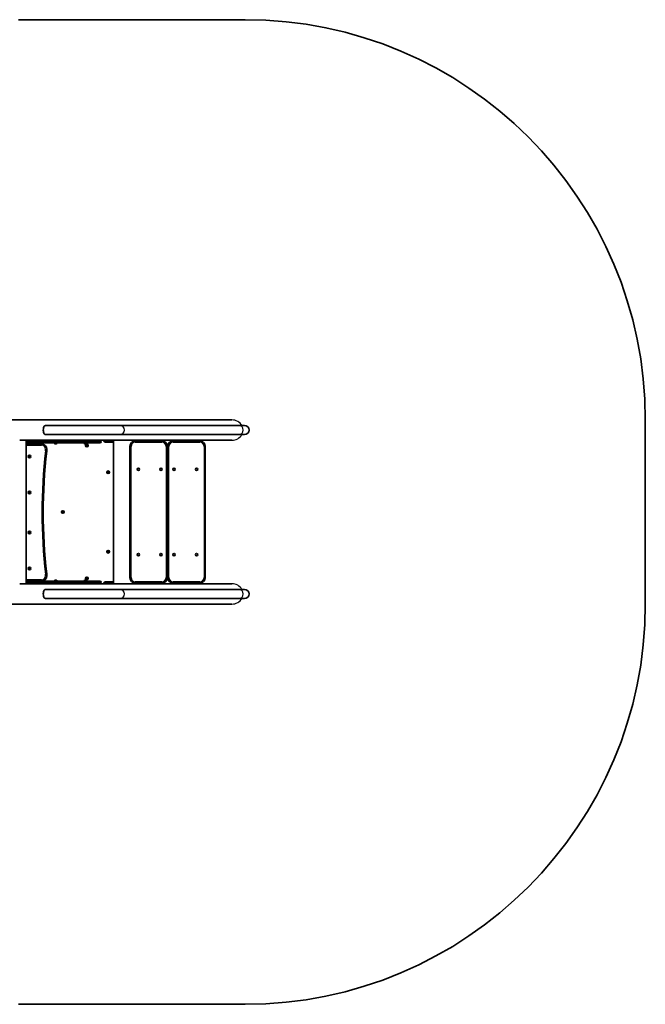
# Model space of a CAD drawing. Units: millimetres. Extents: x 663 to 5659, y -1691 to 1999.
# Drawn here: x 3314 to 5659, y -1691 to 1999 of the extents above; entities that cross this region are included whole.
import ezdxf

# ---------------------------------------------------------------- set-up
doc = ezdxf.new("R2010")
doc.units = ezdxf.units.MM
doc.layers.add('Widoczne (ISO)', color=7, linetype='Continuous', lineweight=35)
doc.layers.add('Widoczne wąskie (ISO)', color=7, linetype='Continuous', lineweight=25)

msp = doc.modelspace()

# ---------------------------------------------------------------- linework, layer by layer
at = {"layer": 'Widoczne (ISO)'}
for p, q in [((4159.5, 1999.4), (3309.5, 1999.4)), ((4109, 499.4), (3273.2, 499.4)), ((5659.5, -190.8), (5659.5, 499.4)), ((3691.2, 478.2), (3409.6, 478.2)), ((3409.6, 444.5), (3691.2, 444.5)), ((3691.2, 478.2), (4136.9, 478.2)), ((3691.2, 444.5), (4136.9, 444.5)), ((4156.8, 478.2), (4136.9, 478.2)), ((4136.9, 444.5), (4156.8, 444.5)), ((3313.8, 423.3), (3337.8, 423.3)), ((3655.8, 423.3), (3337.8, 423.3)), ((3337.8, -114.7), (3337.8, 423.3)), ((3337.8, 413.3), (3613.5, 413.3)), ((3338.2, 410), (3337.8, 410)), ((3395.6, 409.3), (3337.8, 409.3)), ((3339.9, 410), (3338.2, 410)), ((3340.1, 410), (3339.9, 410)), ((3340.2, 410), (3340.1, 410)), ((3342.8, 412.5), (3342.8, 413.3)), ((3443.8, 412.5), (3443.8, 413.3)), ((3446.6, 410), (3446.4, 410)), ((3446.8, 410), (3446.6, 410)), ((3448.7, 410), (3446.8, 410)), ((3449, 410), (3448.7, 410)), ((3451.2, 410), (3449.2, 410)), ((3451.5, 410), (3451.2, 410)), ((3451.8, 410), (3451.5, 410)), ((3454.3, 412.5), (3454.3, 413.3)), ((3555.4, 412.5), (3555.4, 413.3)), ((3558.4, 410), (3558, 410)), ((3558.7, 410), (3558.4, 410)), ((3558.7, 410), (3558.7, 410)), ((3558.7, 410), (3558.7, 410)), ((3560.8, 410), (3558.7, 410)), ((3561.3, 410), (3560.8, 410)), ((3563.1, 410), (3561.3, 410)), ((3563.3, 410), (3563.1, 410)), ((3563.4, 410), (3563.3, 410)), ((3564.9, 404), (3564.9, 406.2)), ((3564.9, 406.2), (3566.3, 406.2)), ((3565.1, 406), (3565.1, 404)), ((3565.1, 406), (3566.1, 406)), ((3565.9, 412.5), (3565.9, 413.3)), ((3566.1, 404), (3566.1, 406)), ((3566.3, 406.2), (3566.3, 404)), ((3614.9, 413.3), (3613.5, 413.3)), ((3619.6, 418.5), (3619.6, 418)), ((3661.6, 416.3), (3635.6, 416.3)), ((3665.6, 423.3), (3655.8, 423.3)), ((3658.6, 416.3), (3662.6, 420.3)), ((3662.6, 420.3), (3658.6, 416.3)), ((3665.6, 423.3), (3662.6, 420.3)), ((3662.6, 420.3), (3665.6, 423.3)), ((3794.1, 423.3), (3665.6, 423.3)), ((3665.6, 412.3), (3665.6, 423.3)), ((3665.6, 412.3), (3665.6, -103.7)), ((3847.2, 420.3), (3747.2, 420.3)), ((3784.3, 423.3), (3784.3, 420.3)), ((3794.1, 423.3), (3818, 423.3)), ((3927.9, 423.3), (3818, 423.3)), ((3818, 423.3), (3818, 420.3)), ((3989, 420.3), (3889, 420.3)), ((3918.2, 423.3), (3918.2, 420.3)), ((3927.9, 423.3), (3951.9, 423.3)), ((4109, 423.3), (3951.9, 423.3)), ((3951.9, 423.3), (3951.9, 420.3)), ((3562.6, 404), (3564.9, 404)), ((3562.6, 402.6), (3562.6, 404)), ((3564.9, 402.6), (3562.6, 402.6)), ((3564.9, 403.8), (3562.8, 403.8)), ((3562.8, 403.8), (3562.8, 402.7)), ((3562.8, 402.8), (3564.9, 402.8)), ((3564.8, 403.8), (3564.8, 402.8)), ((3564.9, 403.8), (3565, 403.9)), ((3564.9, 400.3), (3564.9, 402.6)), ((3566.3, 400.3), (3564.9, 400.3)), ((3566.1, 404), (3565.1, 404)), ((3565.1, 402.6), (3565.1, 400.5)), ((3566.1, 402.5), (3565.1, 402.5)), ((3565.1, 400.5), (3566.1, 400.5)), ((3566.1, 400.5), (3566.1, 402.6)), ((3566.3, 402.8), (3566.2, 402.7)), ((3566.3, 404), (3568.5, 404)), ((3568.3, 403.8), (3566.3, 403.8)), ((3566.3, 403.8), (3566.3, 402.8)), ((3566.3, 402.8), (3568.3, 402.8)), ((3568.5, 402.6), (3566.3, 402.6)), ((3566.3, 402.6), (3566.3, 400.3)), ((3568.3, 403.8), (3568.3, 402.7)), ((3568.5, 404), (3568.5, 402.6)), ((3727.2, 400.3), (3727.2, -91.7)), ((3867.2, -91.7), (3867.2, 400.3)), ((3869, 400.3), (3869, -91.7)), ((4009, -91.7), (4009, 400.3)), ((3347.9, 362.5), (3348.8, 363.3)), ((3348.6, 361.4), (3347.9, 362)), ((3348.8, 363.3), (3349, 364.4)), ((3349, 360.1), (3348.8, 361.3)), ((3349.4, 364.7), (3350.6, 364.3)), ((3350.6, 360.3), (3349.4, 359.8)), ((3350.6, 364.3), (3351.7, 364.7)), ((3351.7, 359.8), (3350.6, 360.3)), ((3352.1, 364.4), (3352.3, 363.3)), ((3352.3, 361.3), (3352.1, 360.1)), ((3352.3, 363.3), (3353.2, 362.5)), ((3353.2, 362), (3352.3, 361.3)), ((3642.6, 304), (3644.9, 304)), ((3642.6, 302.6), (3642.6, 304)), ((3644.9, 302.6), (3642.6, 302.6)), ((3644.9, 303.8), (3642.8, 303.8)), ((3642.8, 303.8), (3642.8, 302.7)), ((3642.8, 302.8), (3644.9, 302.8)), ((3644.8, 303.8), (3644.8, 302.8)), ((3644.9, 304), (3644.9, 306.2)), ((3644.9, 306.2), (3646.3, 306.2)), ((3644.9, 303.8), (3645, 303.9)), ((3644.9, 300.3), (3644.9, 302.6)), ((3646.3, 300.3), (3644.9, 300.3)), ((3645.1, 306), (3645.1, 304)), ((3645.1, 306), (3646.1, 306)), ((3646.1, 304), (3645.1, 304)), ((3645.1, 302.6), (3645.1, 300.5)), ((3646.1, 302.5), (3645.1, 302.5)), ((3645.1, 300.5), (3646.1, 300.5)), ((3646.1, 304), (3646.1, 306)), ((3646.1, 300.5), (3646.1, 302.6)), ((3646.3, 302.8), (3646.2, 302.7)), ((3646.3, 306.2), (3646.3, 304)), ((3646.3, 304), (3648.5, 304)), ((3648.3, 303.8), (3646.3, 303.8)), ((3646.3, 303.8), (3646.3, 302.8)), ((3646.3, 302.8), (3648.3, 302.8)), ((3648.5, 302.6), (3646.3, 302.6)), ((3646.3, 302.6), (3646.3, 300.3)), ((3648.3, 303.8), (3648.3, 302.7)), ((3648.5, 304), (3648.5, 302.6)), ((3347.9, 227.5), (3348.8, 228.3)), ((3348.6, 226.4), (3347.9, 227)), ((3348.8, 228.3), (3349, 229.4)), ((3349, 225.1), (3348.8, 226.3)), ((3349.4, 229.7), (3350.6, 229.3)), ((3350.6, 225.3), (3349.4, 224.8)), ((3350.6, 229.3), (3351.7, 229.7)), ((3351.7, 224.8), (3350.6, 225.3)), ((3352.1, 229.4), (3352.3, 228.3)), ((3352.3, 226.3), (3352.1, 225.1)), ((3352.3, 228.3), (3353.2, 227.5)), ((3353.2, 227), (3352.3, 226.3)), ((3472.6, 155), (3474.9, 155)), ((3472.6, 153.6), (3472.6, 155)), ((3474.9, 153.6), (3472.6, 153.6)), ((3474.9, 154.8), (3472.8, 154.8)), ((3472.8, 154.8), (3472.8, 153.7)), ((3472.8, 153.8), (3474.9, 153.8)), ((3474.8, 154.8), (3474.8, 153.8)), ((3474.9, 155), (3474.9, 157.2)), ((3474.9, 157.2), (3476.3, 157.2)), ((3474.9, 154.8), (3475, 154.9)), ((3474.9, 151.3), (3474.9, 153.6)), ((3476.3, 151.3), (3474.9, 151.3)), ((3475.1, 157), (3475.1, 155)), ((3475.1, 157), (3476.1, 157)), ((3476.1, 155), (3475.1, 155)), ((3475.1, 153.6), (3475.1, 151.5)), ((3476.1, 153.5), (3475.1, 153.5)), ((3475.1, 151.5), (3476.1, 151.5)), ((3476.1, 155), (3476.1, 157)), ((3476.1, 151.5), (3476.1, 153.6)), ((3476.3, 153.8), (3476.2, 153.7)), ((3476.3, 157.2), (3476.3, 155)), ((3476.3, 155), (3478.5, 155)), ((3478.3, 154.8), (3476.3, 154.8)), ((3476.3, 154.8), (3476.3, 153.8)), ((3476.3, 153.8), (3478.3, 153.8)), ((3478.5, 153.6), (3476.3, 153.6)), ((3476.3, 153.6), (3476.3, 151.3)), ((3478.3, 154.8), (3478.3, 153.7)), ((3478.5, 155), (3478.5, 153.6)), ((3347.9, 77.5), (3348.8, 78.3)), ((3348.6, 76.4), (3347.9, 77)), ((3348.8, 78.3), (3349, 79.4)), ((3349, 75.1), (3348.8, 76.3)), ((3349.4, 79.7), (3350.6, 79.3)), ((3350.6, 75.3), (3349.4, 74.8)), ((3350.6, 79.3), (3351.7, 79.7)), ((3351.7, 74.8), (3350.6, 75.3)), ((3352.1, 79.4), (3352.3, 78.3)), ((3352.3, 76.3), (3352.1, 75.1)), ((3352.3, 78.3), (3353.2, 77.5)), ((3353.2, 77), (3352.3, 76.3)), ((3642.6, 6), (3644.9, 6)), ((3642.6, 4.6), (3642.6, 6)), ((3644.9, 4.6), (3642.6, 4.6)), ((3644.9, 5.8), (3642.8, 5.8)), ((3642.8, 5.8), (3642.8, 4.7)), ((3642.8, 4.8), (3644.9, 4.8)), ((3644.8, 5.8), (3644.8, 4.8)), ((3644.9, 6), (3644.9, 8.2)), ((3644.9, 8.2), (3646.3, 8.2)), ((3644.9, 5.8), (3645, 5.9)), ((3644.9, 2.3), (3644.9, 4.6)), ((3646.3, 2.3), (3644.9, 2.3)), ((3645.1, 8), (3645.1, 6)), ((3645.1, 8), (3646.1, 8)), ((3646.1, 6), (3645.1, 6)), ((3645.1, 4.6), (3645.1, 2.5)), ((3646.1, 4.5), (3645.1, 4.5)), ((3645.1, 2.5), (3646.1, 2.5)), ((3646.1, 6), (3646.1, 8)), ((3646.1, 2.5), (3646.1, 4.6)), ((3646.3, 4.8), (3646.2, 4.7)), ((3646.3, 8.2), (3646.3, 6)), ((3646.3, 6), (3648.5, 6)), ((3648.3, 5.8), (3646.3, 5.8)), ((3646.3, 5.8), (3646.3, 4.8)), ((3646.3, 4.8), (3648.3, 4.8)), ((3648.5, 4.6), (3646.3, 4.6)), ((3646.3, 4.6), (3646.3, 2.3)), ((3648.3, 5.8), (3648.3, 4.7)), ((3648.5, 6), (3648.5, 4.6)), ((3347.9, -57.5), (3348.8, -56.7)), ((3348.6, -58.6), (3347.9, -58)), ((3348.8, -56.7), (3349, -55.6)), ((3349, -59.9), (3348.8, -58.7)), ((3349.4, -55.3), (3350.6, -55.7)), ((3350.6, -59.7), (3349.4, -60.2)), ((3350.6, -55.7), (3351.7, -55.3)), ((3351.7, -60.2), (3350.6, -59.7)), ((3352.1, -55.6), (3352.3, -56.7)), ((3352.3, -58.7), (3352.1, -59.9)), ((3352.3, -56.7), (3353.2, -57.5)), ((3353.2, -58), (3352.3, -58.7)), ((3337.8, -101.4), (3338.6, -101.4)), ((3613.5, -104.7), (3337.8, -104.7)), ((3338.6, -101.4), (3338.7, -101.4)), ((3339, -101.4), (3340.2, -101.4)), ((3340.2, -101.4), (3340.2, -101.4)), ((3342.8, -104), (3342.8, -104.7)), ((3443.8, -104), (3443.8, -104.7)), ((3446.4, -101.4), (3447.5, -101.4)), ((3447.5, -101.4), (3447.6, -101.4)), ((3447.9, -101.4), (3450.2, -101.4)), ((3450.2, -101.4), (3450.3, -101.4)), ((3450.6, -101.4), (3451.8, -101.4)), ((3451.8, -101.4), (3451.8, -101.4)), ((3454.3, -104), (3454.3, -104.7)), ((3555.4, -104), (3555.4, -104.7)), ((3558, -101.4), (3559.1, -101.4)), ((3559.1, -101.4), (3559.1, -101.4)), ((3559.5, -101.4), (3561.7, -101.4)), ((3561.7, -101.4), (3561.8, -101.4)), ((3562.2, -101.4), (3563.3, -101.4)), ((3562.6, -94), (3564.9, -94)), ((3562.6, -95.4), (3562.6, -94)), ((3564.9, -95.4), (3562.6, -95.4)), ((3564.9, -94.2), (3562.8, -94.2)), ((3562.8, -94.2), (3562.8, -95.3)), ((3562.8, -95.2), (3564.9, -95.2)), ((3563.3, -101.4), (3563.3, -101.4)), ((3564.8, -94.2), (3564.8, -95.2)), ((3564.9, -94), (3564.9, -91.8)), ((3564.9, -91.8), (3566.3, -91.8)), ((3564.9, -94.2), (3565, -94.1)), ((3564.9, -97.7), (3564.9, -95.4)), ((3566.3, -97.7), (3564.9, -97.7)), ((3565.1, -92), (3565.1, -94)), ((3565.1, -92), (3566.1, -92)), ((3566.1, -94), (3565.1, -94)), ((3565.1, -95.4), (3565.1, -97.5)), ((3566.1, -95.5), (3565.1, -95.5)), ((3565.1, -97.5), (3566.1, -97.5)), ((3565.9, -104), (3565.9, -104.7)), ((3566.1, -94), (3566.1, -92)), ((3566.1, -97.5), (3566.1, -95.4)), ((3566.3, -95.2), (3566.2, -95.3)), ((3566.3, -91.8), (3566.3, -94)), ((3566.3, -94), (3568.5, -94)), ((3568.3, -94.2), (3566.3, -94.2)), ((3566.3, -94.2), (3566.3, -95.2)), ((3566.3, -95.2), (3568.3, -95.2)), ((3568.5, -95.4), (3566.3, -95.4)), ((3566.3, -95.4), (3566.3, -97.7)), ((3568.3, -94.2), (3568.3, -95.3)), ((3568.5, -94), (3568.5, -95.4)), ((3613.5, -104.7), (3614.9, -104.7)), ((3619.6, -109.5), (3619.6, -110)), ((3635.6, -107.7), (3661.6, -107.7)), ((3662.6, -111.7), (3658.6, -107.7)), ((3658.6, -107.7), (3662.6, -111.7)), ((3665.6, -114.7), (3665.6, -103.7)), ((3337.8, -114.7), (3313.8, -114.7)), ((3655.8, -114.7), (3337.8, -114.7)), ((3691.2, -135.9), (3409.6, -135.9)), ((3655.8, -114.7), (3665.6, -114.7)), ((3662.6, -111.7), (3665.6, -114.7)), ((3665.6, -114.7), (3662.6, -111.7)), ((3794.1, -114.7), (3665.6, -114.7)), ((3691.2, -135.9), (4136.9, -135.9)), ((3747.2, -111.7), (3847.2, -111.7)), ((3784.3, -111.7), (3784.3, -114.7)), ((3818, -114.7), (3794.1, -114.7)), ((3818, -111.7), (3818, -114.7)), ((3927.9, -114.7), (3818, -114.7)), ((3889, -111.7), (3989, -111.7)), ((3918.2, -111.7), (3918.2, -114.7)), ((3951.9, -114.7), (3927.9, -114.7)), ((3951.9, -111.7), (3951.9, -114.7)), ((4109, -114.7), (3951.9, -114.7)), ((4156.8, -135.9), (4136.9, -135.9)), ((3409.6, -169.6), (3691.2, -169.6)), ((3691.2, -169.6), (4136.9, -169.6)), ((4136.9, -169.6), (4156.8, -169.6)), ((4109, -190.8), (3273.2, -190.8)), ((3309.5, -1690.8), (4159.5, -1690.8))]:
    msp.add_line(p, q, dxfattribs=at)
for centre, radius in [((3565.6, 403.3), 4.75), ((3350.6, 362.3), 5.25), ((3645.6, 303.3), 4.75), ((3759.1, 314.3), 4.5), ((3843.3, 314.3), 4.5), ((3892.9, 314.3), 4.5), ((3977.1, 314.3), 4.5), ((3350.6, 227.3), 5.25), ((3475.6, 154.3), 4.75), ((3350.6, 77.3), 5.25), ((3645.6, 5.3), 4.75), ((3759.1, -5.7), 4.5), ((3843.3, -5.7), 4.5), ((3892.9, -5.7), 4.5), ((3977.1, -5.7), 4.5), ((3350.6, -57.7), 5.25), ((3565.6, -94.7), 4.75)]:
    msp.add_circle(centre, radius, dxfattribs=at)
for centre, radius, start, end in [((4159.5, 499.4), 1500, 0, 90), ((4156.8, 461.3), 16.9, 270, 90), ((3340.2, 412.5), 2.56, 270, 0), ((3395.6, 389.3), 20, 0, 90), ((3446.4, 412.5), 2.56, 180, 270), ((3451.8, 412.5), 2.56, 270, 0), ((3558, 412.5), 2.56, 180, 270), ((3563.4, 412.5), 2.56, 270, 0), ((3614.9, 418.5), 4.75, 0, 90), ((3614.9, 418), 4.75, 270, 0), ((3625.3, 419.3), 4, 21.3237, 90), ((3635.6, 423.3), 7, 201.3237, 270), ((3661.6, 412.3), 4, 0, 90), ((3747.2, 400.3), 20, 90, 180), ((3847.2, 400.3), 20, 0, 90), ((3889, 400.3), 20, 90, 180), ((3989, 400.3), 20, 0, 90), ((5401.9, 152.3), 2000, 173.3936, 186.6064), ((3355.6, 389.3), 60, 353.3936, 0), ((3348.6, 361.2), 0.189, 8.262, 95.2141), ((3348.6, 226.2), 0.189, 8.262, 95.2141), ((3348.6, 76.2), 0.189, 8.262, 95.2141), ((3348.6, -58.8), 0.189, 8.262, 95.2141), ((3340.2, -104), 2.56, 0, 84.5481), ((3395.6, -84.7), 20, 270, 0), ((3355.6, -84.7), 60, 0, 6.6064), ((3446.4, -104), 2.56, 95.4519, 180), ((3451.8, -104), 2.56, 0, 84.5481), ((3558, -104), 2.56, 95.4519, 180), ((3563.4, -104), 2.56, 0, 84.5481), ((3614.9, -109.5), 4.75, 0, 90), ((3614.9, -110), 4.75, 270, 0), ((3635.6, -114.7), 7, 90, 158.6763), ((3661.6, -103.7), 4, 270, 0), ((3747.2, -91.7), 20, 180, 270), ((3847.2, -91.7), 20, 270, 0), ((3889, -91.7), 20, 180, 270), ((3989, -91.7), 20, 270, 0), ((3625.3, -110.7), 4, 270, 338.6763), ((4156.8, -152.8), 16.9, 270, 90), ((4159.5, -190.8), 1500, 270, 0)]:
    msp.add_arc(centre, radius, start, end, dxfattribs=at)
for centre, major_axis in [((3409.6, 461.3), (0, 16.9)), ((3409.6, -152.8), (0, 16.8))]:
    msp.add_ellipse(centre, major_axis=major_axis, ratio=0.422618, start_param=0, end_param=3.141593, dxfattribs=at)
for points in [[(3337.8, 410), (3337.9, 410), (3337.9, 410), (3338, 410)], [(3338, 410), (3338.1, 410), (3338.1, 410), (3338.2, 410)], [(3339.9, 410), (3340.1, 410), (3340.2, 410), (3340.3, 410)], [(3340.3, 410), (3340.2, 410), (3340.2, 410), (3340.1, 410)], [(3446.4, 410), (3446.6, 410), (3446.7, 410), (3446.8, 410)], [(3446.6, 410), (3446.5, 410), (3446.5, 410), (3446.4, 410)], [(3448.7, 410), (3448.8, 410), (3448.9, 410), (3449, 410)], [(3449, 410), (3449.1, 410), (3449.1, 410), (3449.2, 410)], [(3449.1, 410), (3449, 410), (3449, 410), (3449, 410)], [(3451.2, 410), (3451.3, 410), (3451.5, 410), (3451.6, 410)], [(3451.6, 410), (3451.6, 410), (3451.5, 410), (3451.5, 410)], [(3558.3, 410), (3558.5, 410), (3558.6, 410), (3558.7, 410)], [(3558.4, 410), (3558.4, 410), (3558.4, 410), (3558.3, 410)], [(3560.8, 410), (3560.9, 410), (3561, 410), (3561.1, 410)], [(3561.1, 410), (3561.2, 410), (3561.3, 410), (3561.3, 410)], [(3563.1, 410), (3563.2, 410), (3563.3, 410), (3563.5, 410)], [(3563.5, 410), (3563.4, 410), (3563.3, 410), (3563.3, 410)], [(3565.1, 406), (3565, 406.1), (3564.9, 406.1), (3564.9, 406.2)], [(3566.1, 406), (3566.1, 406.1), (3566.2, 406.1), (3566.3, 406.2)], [(3562.6, 404), (3562.7, 403.9), (3562.8, 403.8), (3562.8, 403.8)], [(3562.6, 402.6), (3562.7, 402.6), (3562.8, 402.7), (3562.8, 402.7)], [(3564.9, 404), (3564.9, 403.9), (3564.9, 403.9), (3565, 403.9)], [(3564.9, 402.6), (3564.9, 402.6), (3564.9, 402.6), (3565, 402.7)], [(3564.9, 400.3), (3564.9, 400.4), (3565, 400.4), (3565.1, 400.5)], [(3566.3, 400.3), (3566.2, 400.4), (3566.1, 400.4), (3566.1, 400.5)], [(3566.3, 404), (3566.2, 403.9), (3566.2, 403.9), (3566.2, 403.9)], [(3566.3, 402.6), (3566.2, 402.6), (3566.2, 402.6), (3566.2, 402.7)], [(3568.3, 403.8), (3568.4, 403.8), (3568.4, 403.9), (3568.5, 404)], [(3568.3, 402.7), (3568.4, 402.7), (3568.4, 402.6), (3568.5, 402.6)], [(3347.6, 362.3), (3347.7, 362.3), (3347.8, 362.4), (3347.9, 362.5)], [(3347.9, 362), (3347.8, 362.1), (3347.7, 362.2), (3347.6, 362.3)], [(3349, 364.4), (3349, 364.6), (3349, 364.7), (3349.1, 364.9)], [(3349.1, 359.7), (3349, 359.8), (3349, 359.9), (3349, 360.1)], [(3349.1, 364.9), (3349.2, 364.8), (3349.3, 364.7), (3349.4, 364.7)], [(3349.4, 359.8), (3349.3, 359.8), (3349.2, 359.7), (3349.1, 359.7)], [(3351.7, 364.7), (3351.8, 364.7), (3351.9, 364.8), (3352.1, 364.9)], [(3352.1, 359.7), (3351.9, 359.7), (3351.8, 359.8), (3351.7, 359.8)], [(3352.1, 364.9), (3352.1, 364.7), (3352.1, 364.6), (3352.1, 364.4)], [(3352.1, 360.1), (3352.1, 359.9), (3352.1, 359.8), (3352.1, 359.7)], [(3353.2, 362.5), (3353.3, 362.4), (3353.5, 362.3), (3353.6, 362.3)], [(3353.6, 362.3), (3353.5, 362.2), (3353.3, 362.1), (3353.2, 362)], [(3642.6, 304), (3642.7, 303.9), (3642.8, 303.8), (3642.8, 303.8)], [(3642.6, 302.6), (3642.7, 302.6), (3642.8, 302.7), (3642.8, 302.7)], [(3645.1, 306), (3645, 306.1), (3644.9, 306.1), (3644.9, 306.2)], [(3644.9, 304), (3644.9, 303.9), (3644.9, 303.9), (3645, 303.9)], [(3644.9, 302.6), (3644.9, 302.6), (3644.9, 302.6), (3645, 302.7)], [(3644.9, 300.3), (3644.9, 300.4), (3645, 300.4), (3645.1, 300.5)], [(3646.1, 306), (3646.1, 306.1), (3646.2, 306.1), (3646.3, 306.2)], [(3646.3, 300.3), (3646.2, 300.4), (3646.1, 300.4), (3646.1, 300.5)], [(3646.3, 304), (3646.2, 303.9), (3646.2, 303.9), (3646.2, 303.9)], [(3646.3, 302.6), (3646.2, 302.6), (3646.2, 302.6), (3646.2, 302.7)], [(3648.3, 303.8), (3648.4, 303.8), (3648.4, 303.9), (3648.5, 304)], [(3648.3, 302.7), (3648.4, 302.7), (3648.4, 302.6), (3648.5, 302.6)], [(3347.6, 227.3), (3347.7, 227.3), (3347.8, 227.4), (3347.9, 227.5)], [(3347.9, 227), (3347.8, 227.1), (3347.7, 227.2), (3347.6, 227.3)], [(3349, 229.4), (3349, 229.6), (3349, 229.7), (3349.1, 229.9)], [(3349.1, 224.7), (3349, 224.8), (3349, 224.9), (3349, 225.1)], [(3349.1, 229.9), (3349.2, 229.8), (3349.3, 229.7), (3349.4, 229.7)], [(3349.4, 224.8), (3349.3, 224.8), (3349.2, 224.7), (3349.1, 224.7)], [(3351.7, 229.7), (3351.8, 229.7), (3351.9, 229.8), (3352.1, 229.9)], [(3352.1, 224.7), (3351.9, 224.7), (3351.8, 224.8), (3351.7, 224.8)], [(3352.1, 229.9), (3352.1, 229.7), (3352.1, 229.6), (3352.1, 229.4)], [(3352.1, 225.1), (3352.1, 224.9), (3352.1, 224.8), (3352.1, 224.7)], [(3353.2, 227.5), (3353.3, 227.4), (3353.5, 227.3), (3353.6, 227.3)], [(3353.6, 227.3), (3353.5, 227.2), (3353.3, 227.1), (3353.2, 227)], [(3472.6, 155), (3472.7, 154.9), (3472.8, 154.8), (3472.8, 154.8)], [(3472.6, 153.6), (3472.7, 153.6), (3472.8, 153.7), (3472.8, 153.7)], [(3475.1, 157), (3475, 157.1), (3474.9, 157.1), (3474.9, 157.2)], [(3474.9, 155), (3474.9, 154.9), (3474.9, 154.9), (3475, 154.9)], [(3474.9, 153.6), (3474.9, 153.6), (3474.9, 153.6), (3475, 153.7)], [(3474.9, 151.3), (3474.9, 151.4), (3475, 151.4), (3475.1, 151.5)], [(3476.1, 157), (3476.1, 157.1), (3476.2, 157.1), (3476.3, 157.2)], [(3476.3, 151.3), (3476.2, 151.4), (3476.1, 151.4), (3476.1, 151.5)], [(3476.3, 155), (3476.2, 154.9), (3476.2, 154.9), (3476.2, 154.9)], [(3476.3, 153.6), (3476.2, 153.6), (3476.2, 153.6), (3476.2, 153.7)], [(3478.3, 154.8), (3478.4, 154.8), (3478.4, 154.9), (3478.5, 155)], [(3478.3, 153.7), (3478.4, 153.7), (3478.4, 153.6), (3478.5, 153.6)], [(3347.6, 77.3), (3347.7, 77.3), (3347.8, 77.4), (3347.9, 77.5)], [(3347.9, 77), (3347.8, 77.1), (3347.7, 77.2), (3347.6, 77.3)], [(3349, 79.4), (3349, 79.6), (3349, 79.7), (3349.1, 79.9)], [(3349.1, 74.7), (3349, 74.8), (3349, 74.9), (3349, 75.1)], [(3349.1, 79.9), (3349.2, 79.8), (3349.3, 79.7), (3349.4, 79.7)], [(3349.4, 74.8), (3349.3, 74.8), (3349.2, 74.7), (3349.1, 74.7)], [(3351.7, 79.7), (3351.8, 79.7), (3351.9, 79.8), (3352.1, 79.9)], [(3352.1, 74.7), (3351.9, 74.7), (3351.8, 74.8), (3351.7, 74.8)], [(3352.1, 79.9), (3352.1, 79.7), (3352.1, 79.6), (3352.1, 79.4)], [(3352.1, 75.1), (3352.1, 74.9), (3352.1, 74.8), (3352.1, 74.7)], [(3353.2, 77.5), (3353.3, 77.4), (3353.5, 77.3), (3353.6, 77.3)], [(3353.6, 77.3), (3353.5, 77.2), (3353.3, 77.1), (3353.2, 77)], [(3642.6, 6), (3642.7, 5.9), (3642.8, 5.8), (3642.8, 5.8)], [(3642.6, 4.6), (3642.7, 4.6), (3642.8, 4.7), (3642.8, 4.7)], [(3645.1, 8), (3645, 8.1), (3644.9, 8.1), (3644.9, 8.2)], [(3644.9, 6), (3644.9, 5.9), (3644.9, 5.9), (3645, 5.9)], [(3644.9, 4.6), (3644.9, 4.6), (3644.9, 4.6), (3645, 4.7)], [(3644.9, 2.3), (3644.9, 2.4), (3645, 2.4), (3645.1, 2.5)], [(3646.1, 8), (3646.1, 8.1), (3646.2, 8.1), (3646.3, 8.2)], [(3646.3, 2.3), (3646.2, 2.4), (3646.1, 2.4), (3646.1, 2.5)], [(3646.3, 6), (3646.2, 5.9), (3646.2, 5.9), (3646.2, 5.9)], [(3646.3, 4.6), (3646.2, 4.6), (3646.2, 4.6), (3646.2, 4.7)], [(3648.3, 5.8), (3648.4, 5.8), (3648.4, 5.9), (3648.5, 6)], [(3648.3, 4.7), (3648.4, 4.7), (3648.4, 4.6), (3648.5, 4.6)], [(3347.6, -57.7), (3347.7, -57.7), (3347.8, -57.6), (3347.9, -57.5)], [(3347.9, -58), (3347.8, -57.9), (3347.7, -57.8), (3347.6, -57.7)], [(3349, -55.6), (3349, -55.4), (3349, -55.3), (3349.1, -55.1)], [(3349.1, -60.3), (3349, -60.2), (3349, -60.1), (3349, -59.9)], [(3349.1, -55.1), (3349.2, -55.2), (3349.3, -55.3), (3349.4, -55.3)], [(3349.4, -60.2), (3349.3, -60.2), (3349.2, -60.3), (3349.1, -60.3)], [(3351.7, -55.3), (3351.8, -55.3), (3351.9, -55.2), (3352.1, -55.1)], [(3352.1, -60.3), (3351.9, -60.3), (3351.8, -60.2), (3351.7, -60.2)], [(3352.1, -55.1), (3352.1, -55.3), (3352.1, -55.4), (3352.1, -55.6)], [(3352.1, -59.9), (3352.1, -60.1), (3352.1, -60.2), (3352.1, -60.3)], [(3353.2, -57.5), (3353.3, -57.6), (3353.5, -57.7), (3353.6, -57.7)], [(3353.6, -57.7), (3353.5, -57.8), (3353.3, -57.9), (3353.2, -58)], [(3339, -101.5), (3338.8, -101.5), (3338.7, -101.4), (3338.6, -101.4)], [(3338.7, -101.4), (3338.8, -101.4), (3338.9, -101.5), (3339, -101.5)], [(3339, -101.4), (3339, -101.4), (3339, -101.5), (3339, -101.5)], [(3340.2, -101.4), (3340.3, -101.4), (3340.4, -101.5), (3340.5, -101.5)], [(3340.5, -101.5), (3340.4, -101.5), (3340.3, -101.4), (3340.2, -101.4)], [(3446.4, -101.4), (3446.3, -101.4), (3446.2, -101.5), (3446.2, -101.5)], [(3447.5, -101.5), (3447.5, -101.5), (3447.5, -101.4), (3447.5, -101.4)], [(3447.9, -101.4), (3447.8, -101.4), (3447.7, -101.5), (3447.5, -101.5)], [(3447.6, -101.4), (3447.6, -101.4), (3447.6, -101.5), (3447.6, -101.5)], [(3450.5, -101.5), (3450.4, -101.5), (3450.3, -101.4), (3450.2, -101.4)], [(3450.3, -101.4), (3450.4, -101.4), (3450.5, -101.5), (3450.6, -101.5)], [(3450.6, -101.4), (3450.6, -101.4), (3450.6, -101.5), (3450.5, -101.5)], [(3451.8, -101.4), (3451.9, -101.4), (3452, -101.5), (3452.1, -101.5)], [(3452.1, -101.5), (3452, -101.5), (3451.9, -101.4), (3451.8, -101.4)], [(3558, -101.4), (3557.9, -101.4), (3557.8, -101.5), (3557.7, -101.5)], [(3559.1, -101.4), (3559.2, -101.4), (3559.2, -101.5), (3559.2, -101.5)], [(3559.1, -101.5), (3559.1, -101.5), (3559.1, -101.4), (3559.1, -101.4)], [(3559.5, -101.4), (3559.4, -101.4), (3559.2, -101.5), (3559.1, -101.5)], [(3562.1, -101.5), (3562, -101.5), (3561.9, -101.4), (3561.7, -101.4)], [(3561.8, -101.4), (3561.9, -101.4), (3562, -101.5), (3562.1, -101.5)], [(3562.2, -101.4), (3562.2, -101.4), (3562.1, -101.5), (3562.1, -101.5)], [(3562.6, -94), (3562.7, -94.1), (3562.8, -94.2), (3562.8, -94.2)], [(3562.6, -95.4), (3562.7, -95.4), (3562.8, -95.3), (3562.8, -95.3)], [(3563.3, -101.4), (3563.4, -101.4), (3563.6, -101.5), (3563.7, -101.5)], [(3563.7, -101.5), (3563.6, -101.5), (3563.4, -101.4), (3563.3, -101.4)], [(3565.1, -92), (3565, -91.9), (3564.9, -91.9), (3564.9, -91.8)], [(3564.9, -94), (3564.9, -94.1), (3564.9, -94.1), (3565, -94.1)], [(3564.9, -95.4), (3564.9, -95.4), (3564.9, -95.4), (3565, -95.3)], [(3564.9, -97.7), (3564.9, -97.6), (3565, -97.6), (3565.1, -97.5)], [(3566.1, -92), (3566.1, -91.9), (3566.2, -91.9), (3566.3, -91.8)], [(3566.3, -97.7), (3566.2, -97.6), (3566.1, -97.6), (3566.1, -97.5)], [(3566.3, -94), (3566.2, -94.1), (3566.2, -94.1), (3566.2, -94.1)], [(3566.3, -95.4), (3566.2, -95.4), (3566.2, -95.4), (3566.2, -95.3)], [(3568.3, -94.2), (3568.4, -94.2), (3568.4, -94.1), (3568.5, -94)], [(3568.3, -95.3), (3568.4, -95.3), (3568.4, -95.4), (3568.5, -95.4)]]:
    msp.add_open_spline(points, degree=3, dxfattribs=at)
for points, weights in [([(3564.9, 402.8), (3564.9, 402.7), (3565, 402.7)], [1, 0.999996409343, 0.999996436386]), ([(3565.1, 404), (3565, 403.9), (3565, 403.9)], [1, 0.999996409341, 0.999996436384]), ([(3565, 402.7), (3565, 402.6), (3565.1, 402.6)], [0.999996436383, 0.99999640934, 1]), ([(3566.2, 403.9), (3566.1, 403.9), (3566.1, 404)], [0.999996436385, 0.999996409341, 1]), ([(3566.1, 402.6), (3566.1, 402.6), (3566.2, 402.7)], [1, 0.999996409341, 0.999996436384]), ([(3566.3, 403.8), (3566.2, 403.8), (3566.2, 403.9)], [1, 0.999996409343, 0.999996436386]), ([(3644.9, 302.8), (3644.9, 302.7), (3645, 302.7)], [1, 0.999996409343, 0.999996436386]), ([(3645.1, 304), (3645, 303.9), (3645, 303.9)], [1, 0.999996409341, 0.999996436384]), ([(3645, 302.7), (3645, 302.6), (3645.1, 302.6)], [0.999996436383, 0.99999640934, 1]), ([(3646.2, 303.9), (3646.1, 303.9), (3646.1, 304)], [0.999996436385, 0.999996409341, 1]), ([(3646.1, 302.6), (3646.1, 302.6), (3646.2, 302.7)], [1, 0.999996409341, 0.999996436384]), ([(3646.3, 303.8), (3646.2, 303.8), (3646.2, 303.9)], [1, 0.999996409343, 0.999996436386]), ([(3474.9, 153.8), (3474.9, 153.7), (3475, 153.7)], [1, 0.999996409343, 0.999996436386]), ([(3475.1, 155), (3475, 154.9), (3475, 154.9)], [1, 0.999996409341, 0.999996436384]), ([(3475, 153.7), (3475, 153.6), (3475.1, 153.6)], [0.999996436383, 0.99999640934, 1]), ([(3476.2, 154.9), (3476.1, 154.9), (3476.1, 155)], [0.999996436385, 0.999996409341, 1]), ([(3476.1, 153.6), (3476.1, 153.6), (3476.2, 153.7)], [1, 0.999996409341, 0.999996436384]), ([(3476.3, 154.8), (3476.2, 154.8), (3476.2, 154.9)], [1, 0.999996409343, 0.999996436386]), ([(3644.9, 4.8), (3644.9, 4.7), (3645, 4.7)], [1, 0.999996409343, 0.999996436386]), ([(3645.1, 6), (3645, 5.9), (3645, 5.9)], [1, 0.999996409341, 0.999996436384]), ([(3645, 4.7), (3645, 4.6), (3645.1, 4.6)], [0.999996436383, 0.99999640934, 1]), ([(3646.2, 5.9), (3646.1, 5.9), (3646.1, 6)], [0.999996436385, 0.999996409341, 1]), ([(3646.1, 4.6), (3646.1, 4.6), (3646.2, 4.7)], [1, 0.999996409341, 0.999996436384]), ([(3646.3, 5.8), (3646.2, 5.8), (3646.2, 5.9)], [1, 0.999996409343, 0.999996436386]), ([(3564.9, -95.2), (3564.9, -95.3), (3565, -95.3)], [1, 0.999996409343, 0.999996436386]), ([(3565.1, -94), (3565, -94.1), (3565, -94.1)], [1, 0.999996409341, 0.999996436384]), ([(3565, -95.3), (3565, -95.4), (3565.1, -95.4)], [0.999996436383, 0.99999640934, 1]), ([(3566.2, -94.1), (3566.1, -94.1), (3566.1, -94)], [0.999996436385, 0.999996409341, 1]), ([(3566.1, -95.4), (3566.1, -95.4), (3566.2, -95.3)], [1, 0.999996409341, 0.999996436384]), ([(3566.3, -94.2), (3566.2, -94.2), (3566.2, -94.1)], [1, 0.999996409343, 0.999996436386])]:
    msp.add_rational_spline(points, weights, degree=2, dxfattribs=at)
at = {"layer": 'Widoczne wąskie (ISO)'}
for p, q in [((3341, 418.5), (3337.8, 418.5)), ((3337.8, 418), (3341, 418)), ((3337.8, 412.5), (3342.8, 412.5)), ((3341, 418.5), (3617.8, 418.5)), ((3341, 418.5), (3341, 418)), ((3617.8, 418), (3341, 418)), ((3395.6, 404.5), (3395.6, 409.3)), ((3443.8, 412.5), (3454.3, 412.5)), ((3555.4, 412.5), (3565.9, 412.5)), ((3619.6, 418.5), (3617.8, 418.5)), ((3617.8, 418.5), (3617.8, 418)), ((3617.8, 418), (3619.6, 418)), ((3629.2, 420.3), (3662.6, 420.3)), ((3662.6, 420.3), (3662.6, 416.1)), ((3747.2, 416.2), (3747.2, 420.3)), ((3747.2, 416.2), (3847.2, 416.2)), ((3847.2, 420.3), (3847.2, 416.2)), ((3889, 416.2), (3889, 420.3)), ((3889, 416.2), (3989, 416.2)), ((3989, 416.2), (3989, 420.3)), ((3337.8, 404.5), (3395.6, 404.5)), ((3415.2, 382.3), (3410.4, 382.9)), ((3410.8, 389.3), (3415.6, 389.3)), ((3731.3, 400.3), (3727.2, 400.3)), ((3731.3, -91.7), (3731.3, 400.3)), ((3863.1, 400.3), (3867.2, 400.3)), ((3863.1, 400.3), (3863.1, -91.7)), ((3873.1, 400.3), (3869, 400.3)), ((3873.1, -91.7), (3873.1, 400.3)), ((4004.9, 400.3), (4009, 400.3)), ((4004.9, 400.3), (4004.9, -91.7)), ((3395.6, -100), (3337.8, -100)), ((3342.8, -104), (3337.8, -104)), ((3341, -109.5), (3337.8, -109.5)), ((3337.8, -110), (3341, -110)), ((3341, -109.5), (3617.8, -109.5)), ((3341, -109.5), (3341, -110)), ((3617.8, -110), (3341, -110)), ((3395.6, -100), (3395.6, -104.7)), ((3410.4, -78.4), (3415.2, -77.8)), ((3410.8, -84.7), (3415.6, -84.7)), ((3454.3, -104), (3443.8, -104)), ((3565.9, -104), (3555.4, -104)), ((3619.6, -109.5), (3617.8, -109.5)), ((3617.8, -109.5), (3617.8, -110)), ((3617.8, -110), (3619.6, -110)), ((3662.6, -107.6), (3662.6, -111.7)), ((3731.3, -91.7), (3727.2, -91.7)), ((3747.2, -107.6), (3747.2, -111.7)), ((3847.2, -107.6), (3747.2, -107.6)), ((3847.2, -107.6), (3847.2, -111.7)), ((3863.1, -91.7), (3867.2, -91.7)), ((3873.1, -91.7), (3869, -91.7)), ((3889, -111.7), (3889, -107.6)), ((3989, -107.6), (3889, -107.6)), ((3989, -107.6), (3989, -111.7)), ((4004.9, -91.7), (4009, -91.7)), ((3662.6, -111.7), (3629.2, -111.7))]:
    msp.add_line(p, q, dxfattribs=at)
for centre in [(3565.6, 403.3), (3645.6, 303.3), (3475.6, 154.3), (3645.6, 5.3), (3565.6, -94.7)]:
    msp.add_circle(centre, 4.49, dxfattribs=at)
for centre, radius, start, end in [((3747.2, 400.3), 15.9, 90, 180), ((3847.2, 400.3), 15.9, 0, 90), ((3889, 400.3), 15.9, 90, 180), ((3989, 400.3), 15.9, 0, 90), ((3395.6, 389.3), 15.2, 0, 90), ((5401.9, 152.3), 2004.7, 173.3936, 186.6064), ((3355.6, 389.3), 55.3, 353.3936, 0), ((3350.6, 362.3), 2.69, 125.4174, 174.5826), ((3350.6, 362.3), 2.69, 185.4174, 234.5826), ((3350.6, 362.3), 2.69, 65.4174, 114.5826), ((3350.6, 362.3), 2.69, 245.4174, 294.5826), ((3350.6, 362.3), 2.69, 5.4174, 54.5826), ((3350.6, 362.3), 2.69, 305.4174, 354.5826), ((3350.6, 227.3), 2.69, 125.4174, 174.5826), ((3350.6, 227.3), 2.69, 185.4174, 234.5826), ((3350.6, 227.3), 2.69, 65.4174, 114.5826), ((3350.6, 227.3), 2.69, 245.4174, 294.5826), ((3350.6, 227.3), 2.69, 5.4174, 54.5826), ((3350.6, 227.3), 2.69, 305.4174, 354.5826), ((3350.6, 77.3), 2.69, 125.4174, 174.5826), ((3350.6, 77.3), 2.69, 185.4174, 234.5826), ((3350.6, 77.3), 2.69, 65.4174, 114.5826), ((3350.6, 77.3), 2.69, 245.4174, 294.5826), ((3350.6, 77.3), 2.69, 5.4174, 54.5826), ((3350.6, 77.3), 2.69, 305.4174, 354.5826), ((3350.6, -57.7), 2.69, 125.4174, 174.5826), ((3350.6, -57.7), 2.69, 185.4174, 234.5826), ((3350.6, -57.7), 2.69, 65.4174, 114.5826), ((3350.6, -57.7), 2.69, 245.4174, 294.5826), ((3350.6, -57.7), 2.69, 5.4174, 54.5826), ((3350.6, -57.7), 2.69, 305.4174, 354.5826), ((3395.6, -84.7), 15.2, 270, 0), ((3355.6, -84.7), 55.3, 0, 6.6064), ((3747.2, -91.7), 15.9, 180, 270), ((3847.2, -91.7), 15.9, 270, 0), ((3889, -91.7), 15.9, 180, 270), ((3989, -91.7), 15.9, 270, 0)]:
    msp.add_arc(centre, radius, start, end, dxfattribs=at)
for centre, major_axis, start_param, end_param in [((4109, 461.3), (42, 0), 0.458762, 1.570796), ((3691.2, 461.3), (0, 16.9), 3.141593, 6.283185), ((4109, 461.3), (42, 0), 4.712389, 5.824423), ((4136.9, 461.3), (0, 16.9), 3.141593, 6.283185), ((3336.7, 418.5), (0, 4.75), 4.712389, 6.01608), ((3336.7, 418), (0, -4.75), 0.267105, 1.570796), ((3613.5, 418.5), (0, 4.75), 4.712389, 6.283185), ((3613.5, 418), (0, -4.75), 0, 1.570796), ((3336.7, -109.5), (0, 4.75), 4.712389, 6.01608), ((3336.7, -110), (0, -4.75), 0.267105, 1.570796), ((3613.5, -109.5), (0, 4.75), 4.712389, 6.283185), ((3613.5, -110), (0, -4.75), 0, 1.570796), ((3691.2, -152.8), (0, 16.8), 3.141593, 6.283185), ((4109, -152.8), (42, 0), 0.458762, 1.570796), ((4136.9, -152.8), (0, 16.8), 3.141593, 6.283185), ((4109, -152.8), (42, 0), 4.712389, 5.824423)]:
    msp.add_ellipse(centre, major_axis=major_axis, ratio=0.906308, start_param=start_param, end_param=end_param, dxfattribs=at)

doc.saveas('drawing.dxf')
